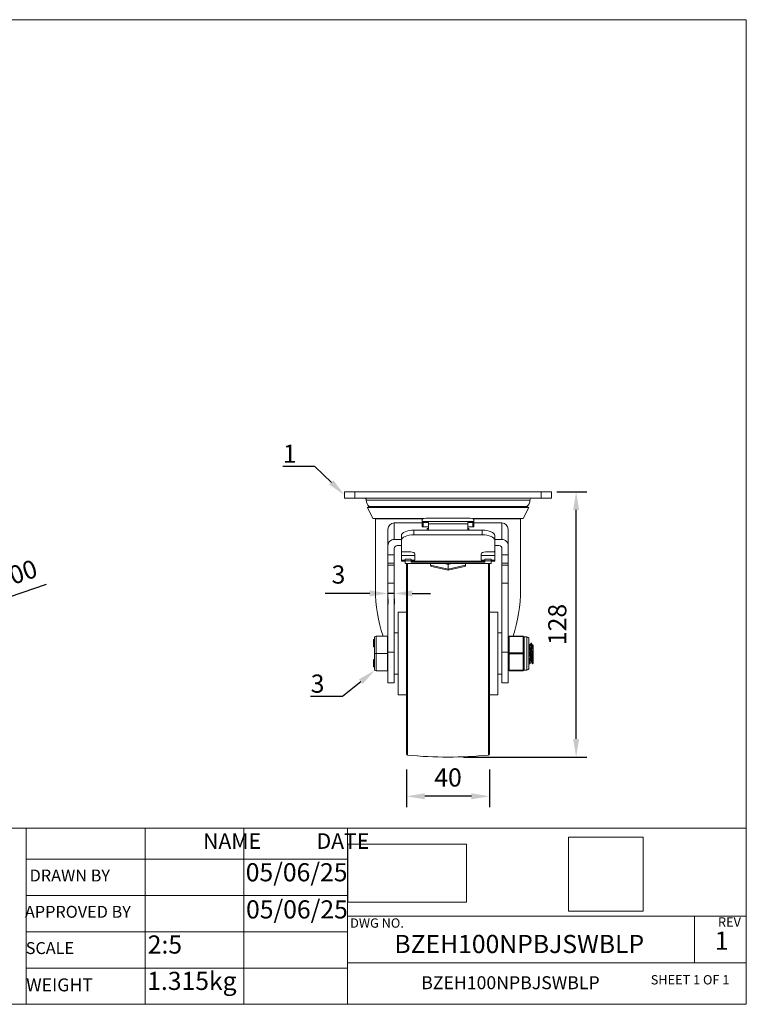
# Model space of a CAD drawing. Units: millimetres. Extents: x 10 to 287, y 10 to 200.
# Drawn here: x 147 to 287, y 10 to 200 of the extents above; entities that cross this region are included whole.
import ezdxf
from ezdxf import colors
from ezdxf.entities.mleader import LeaderData, LeaderLine
from ezdxf.math import Vec2, Vec3

# ---------------------------------------------------------------- set-up
doc = ezdxf.new("R2010")
doc.units = ezdxf.units.MM
doc.header["$LTSCALE"] = 0.75
for name, color, linetype, lineweight in [('FD_Dimensions', 7, 'Continuous', 13), ('Leaders', 7, 'Continuous', 13), ('Notes', 7, 'Continuous', 13), ('TITLEBLOCK', 7, 'Continuous', 18), ('Visible', 7, 'Continuous', 13), ('Visible Narrow', 7, 'Continuous', 13)]:
    doc.layers.add(name, color=color, linetype=linetype, lineweight=lineweight)
doc.styles.add('FusionTitle', font='Arial.ttf')
doc.styles.get("Standard").update_dxf_attribs({"font": 'Arial.ttf'})
doc.dimstyles.new('Dim-ISO-25', dxfattribs={"dimtxt": 3.5, "dimasz": 3.5, "dimexe": 2.1, "dimexo": 3, "dimgap": 1.4, "dimtad": 1, "dimdec": 4, "dimdsep": 46, "dimtxsty": 'Standard', "dimcen": 0, "dimadec": 4, "dimazin": 2, "dimtp": 0.1, "dimtm": 0.1, "dimtfac": 1, "dimtdec": 4, "dimtmove": 0, "dimatfit": 3, "dimfxl": 1, "dimarcsym": 0})
picture_1 = doc.add_image_def('image1.png', size_in_pixel=(284, 139))
picture_2 = doc.add_image_def('image2.png', size_in_pixel=(137, 136))

# ---------------------------------------------------------------- blocks, each defined once
blk = doc.blocks.new('BIL C&W DRAWING SHEET')
at = {"layer": 'TITLEBLOCK', "lineweight": 13}
for p, q in [((-175, 34), (-139, 34)), ((-116, 0), (-116, 34)), ((-97, 0), (-97, 34)), ((-77, 28), (-139, 28)), ((-77, 0), (-77, 28)), ((-77, 28), (-77, 22)), ((-77, 21), (-77, 28)), ((-77, 21), (-139, 21)), ((-77, 14), (-77, 21)), ((-77, 14), (-139, 14)), ((-77, 7), (-77, 14)), ((-77, 6), (-77, 12.5)), ((-77, 7), (-139, 7)), ((-77, 0), (-77, 7)), ((-77, 0), (-77, 6)), ((-139, 0), (-116, 0)), ((-116, 0), (-97, 0))]:
    blk.add_line(p, q, dxfattribs=at)
for points in [[(-277, 190), (0, 190), (0, 0), (-277, 0)], [(0, 0), (-209, 0), (-209, 34), (0, 34)], [(-175, 0), (-139, 0), (-139, 34), (-175, 34)], [(-139, 0), (-77, 0), (-77, 34), (-139, 34)], [(-77, 0), (-139, 0), (-139, 34), (-77, 34)], [(-77, 17), (0, 17), (0, 34), (-77, 34)], [(-10, 17), (-77, 17), (-77, 8), (-10, 8)], [(0, 8), (-10, 8), (-10, 17), (0, 17)], [(0, 0), (-77, 0), (-77, 8), (0, 8)], [(-77, 0), (-139, 0), (-139, 0), (-77, 0)]]:
    blk.add_lwpolyline(points, close=True, dxfattribs=at)
at = {"layer": 'TITLEBLOCK', "lineweight": 35, "attachment_point": 1, "style": 'FusionTitle'}
for s, width, heights, insert, char_height in [('\\pi3.71794;{\\f8514oem|b0|i0|c0|p0;NAME}', 19, [0], (-116, 33), 3), ('\\pi4.68554;{\\f8514oem|b0|i0|c0|p0;DATE}', 20, [0], (-97, 33), 3), ('{\\f8514oem|b0|i0|c0|p0; \\H1.04545x;DRAWN BY}', 23, [0], (-139, 26), 2.2), (' {\\f8514oem|b0|i0|c0|p0;\\H0.92x;APPROVED BY}', 26, [4.81], (-140, 19), 2.5), ('{\\f8514oem|b0|i0|c0|p0;DWG NO.}', 13, [0], (-76.47, 16.58), 1.8), ('\\pi2.52347;{\\f8514oem|b0|i0|c0|p0;REV}', 10, [0], (-10, 16.78), 1.8), (' {\\f8514oem|b0|i0|c0|p0;\\H0.76667x;SCALE}', 23, [0], (-140, 12), 3), ('{\\f8514oem|b0|i0|c0|p0;WEIGHT}', 23, [0], (-139, 5), 2.5), ('{\\f8514oem|b0|i0|c0|p0;SHEET 1 OF 1}', 18.4378, [0], (-18.44, 5.63), 1.8)]:
    blk.add_mtext_dynamic_manual_height_columns(s, width=width, gutter_width=17.5, heights=heights, dxfattribs=dict(at, insert=insert, char_height=char_height))
at = {"layer": 'TITLEBLOCK', "linetype": 'Continuous', "lineweight": 0}
image = blk.add_image(picture_1, insert=(-76.92, 19.7), size_in_units=(22.89, 11.2), dxfattribs=at)
image.dxf.flags = 15
image = blk.add_image(picture_2, insert=(-34.31, 17.97), size_in_units=(14.37, 14.27), dxfattribs=at)
image.dxf.flags = 15
blk = doc.blocks.new('*D29')
at = {"layer": 'Defpoints', "color": 0, "transparency": 16777216}
for p in [(247.43, 108.9), (254.15, 108.9), (229.43, 57.7)]:
    blk.add_point(p, dxfattribs=at)
at = {"layer": 'FD_Dimensions', "color": 0, "lineweight": -2, "transparency": 16777216}
for p, q in [((250.43, 108.9), (256.25, 108.9)), ((254.15, 61.2), (254.15, 105.4)), ((232.43, 57.7), (256.25, 57.7))]:
    blk.add_line(p, q, dxfattribs=at)
at = {"layer": 'FD_Dimensions', "color": 0, "transparency": 16777216}
for points in [[(253.57, 105.4), (254.74, 105.4), (254.15, 108.9)], [(253.57, 61.2), (254.74, 61.2), (254.15, 57.7)]]:
    blk.add_solid(points, dxfattribs=at)
at = {"layer": 'FD_Dimensions', "color": 0, "transparency": 16777216, "insert": (250.97, 83.3), "char_height": 3.5, "attachment_point": 5, "rotation": 90}
blk.add_mtext('128', dxfattribs=at)
blk = doc.blocks.new('*D30')
at = {"layer": 'Defpoints', "color": 0, "transparency": 16777216}
for p in [(221.43, 58.28), (237.43, 58.28), (221.43, 50.14)]:
    blk.add_point(p, dxfattribs=at)
at = {"layer": 'FD_Dimensions', "color": 0, "lineweight": -2, "transparency": 16777216}
for p, q in [((221.43, 55.28), (221.43, 48.04)), ((237.43, 55.28), (237.43, 48.04)), ((233.93, 50.14), (224.93, 50.14))]:
    blk.add_line(p, q, dxfattribs=at)
at = {"layer": 'FD_Dimensions', "color": 0, "transparency": 16777216}
for points in [[(224.93, 50.72), (224.93, 49.55), (221.43, 50.14)], [(233.93, 50.72), (233.93, 49.55), (237.43, 50.14)]]:
    blk.add_solid(points, dxfattribs=at)
at = {"layer": 'FD_Dimensions', "color": 0, "transparency": 16777216, "insert": (229.43, 53.32), "char_height": 3.5, "attachment_point": 5}
blk.add_mtext('40', dxfattribs=at)
blk = doc.blocks.new('*D31')
at = {"layer": 'Defpoints', "color": 0, "transparency": 16777216}
for p in [(217.83, 91.27), (219.03, 91.27), (217.83, 89.29)]:
    blk.add_point(p, dxfattribs=at)
at = {"layer": 'FD_Dimensions', "color": 0, "lineweight": -2, "transparency": 16777216}
for p, q in [((214.33, 89.29), (205.74, 89.29)), ((219.03, 89.29), (217.83, 89.29)), ((217.83, 88.27), (217.83, 87.19)), ((219.03, 88.27), (219.03, 87.19)), ((222.53, 89.29), (226.03, 89.29))]:
    blk.add_line(p, q, dxfattribs=at)
at = {"layer": 'FD_Dimensions', "color": 0, "transparency": 16777216}
for points in [[(214.33, 89.87), (214.33, 88.71), (217.83, 89.29)], [(222.53, 89.87), (222.53, 88.71), (219.03, 89.29)]]:
    blk.add_solid(points, dxfattribs=at)
at = {"layer": 'FD_Dimensions', "color": 0, "transparency": 16777216, "insert": (208.28, 92.48), "char_height": 3.5, "attachment_point": 5}
blk.add_mtext('3', dxfattribs=at)
blk = doc.blocks.new('*D33')
at = {"layer": 'Defpoints', "color": 0, "transparency": 16777216}
for p in [(131.69, 84.14), (93.82, 71.26)]:
    blk.add_point(p, dxfattribs=at)
at = {"layer": 'FD_Dimensions', "color": 0, "lineweight": -2, "transparency": 16777216}
for p, q in [((151.89, 91), (135.01, 85.26)), ((93.82, 71.26), (131.69, 84.14)), ((90.51, 70.14), (87.2, 69.01))]:
    blk.add_line(p, q, dxfattribs=at)
at = {"layer": 'FD_Dimensions', "color": 0, "transparency": 16777216}
for points in [[(134.82, 85.82), (135.2, 84.71), (131.69, 84.14)], [(90.32, 70.69), (90.7, 69.59), (93.82, 71.26)]]:
    blk.add_solid(points, dxfattribs=at)
at = {"layer": 'FD_Dimensions', "color": 0, "transparency": 16777216, "insert": (144.05, 91.81), "char_height": 3.5, "attachment_point": 5, "rotation": 18.774}
blk.add_mtext('∅100', dxfattribs=at)

msp = doc.modelspace()

# ---------------------------------------------------------------- linework, layer by layer
at = {"layer": 'Visible', "extrusion": (0, 1, 0)}
for p, q in [((209.429497, 108.900936), (211.429497, 108.900936)), ((209.429497, 108.900936), (209.429497, 107.700936)), ((247.429497, 108.900936), (211.429497, 108.900936)), ((240.798557, 108.901371), (218.060437, 108.901371)), ((247.429497, 108.900936), (249.429497, 108.900936)), ((249.429497, 107.700936), (249.429497, 108.900936)), ((211.429497, 107.700936), (209.429497, 107.700936)), ((211.429497, 107.700936), (247.429497, 107.700936)), ((249.429497, 107.700936), (247.429497, 107.700936)), ((214.216185, 106.047561), (213.858414, 105.868675)), ((213.858414, 105.868675), (245.000581, 105.868675)), ((214.931726, 103.72205), (213.858414, 105.868675)), ((214.216185, 106.047561), (244.64281, 106.047561)), ((243.927268, 103.72205), (245.000581, 105.868675)), ((244.64281, 106.047561), (245.000581, 105.868675)), ((214.931726, 103.72205), (224.733668, 103.72205)), ((215.429497, 103.700936), (215.429497, 90.034415)), ((219.029497, 102.900936), (224.429497, 102.900936)), ((224.429497, 103.555989), (224.429497, 103.170114)), ((224.429497, 103.101213), (224.429497, 103.170114)), ((224.429497, 103.101213), (224.429497, 102.147114)), ((224.629497, 102.979217), (225.629497, 102.979217)), ((225.629497, 102.714538), (225.629497, 102.979217)), ((225.629497, 102.714538), (225.629497, 101.492118)), ((226.029497, 103.839091), (232.829497, 103.839091)), ((233.229497, 102.979217), (233.229497, 102.714538)), ((233.229497, 102.979217), (234.229497, 102.979217)), ((233.229497, 101.492118), (233.229497, 102.714538)), ((234.125326, 103.72205), (243.927268, 103.72205)), ((234.429497, 103.170114), (234.429497, 103.555989)), ((234.429497, 103.170114), (234.429497, 103.101213)), ((234.429497, 102.147114), (234.429497, 103.101213)), ((234.429497, 102.900936), (239.829497, 102.900936)), ((243.429497, 103.700936), (243.429497, 90.034415)), ((217.829497, 101.700936), (217.829497, 98.520289)), ((222.829497, 101.492118), (236.029497, 101.492118)), ((224.629497, 102.111726), (225.629497, 102.111726)), ((225.429497, 101.492118), (225.429497, 101.788813)), ((225.429497, 101.788813), (225.629497, 101.788813)), ((233.229497, 102.111726), (234.229497, 102.111726)), ((233.229497, 101.788813), (233.429497, 101.788813)), ((233.429497, 101.788813), (233.429497, 101.492118)), ((241.029497, 98.520289), (241.029497, 101.700936)), ((219.029497, 99.700936), (220.429497, 99.700936)), ((220.429497, 100.451086), (220.429497, 99.550059)), ((220.429497, 99.550059), (220.429497, 97.467995)), ((222.829497, 100.591091), (236.029497, 100.591091)), ((238.429497, 99.550059), (238.429497, 100.451086)), ((238.429497, 99.700936), (239.829497, 99.700936)), ((238.429497, 97.467995), (238.429497, 99.550059)), ((217.829497, 98.520289), (217.829497, 96.752991)), ((219.029497, 96.752991), (219.029497, 97.929966)), ((219.629497, 98.520289), (220.429497, 98.520289)), ((220.429497, 97.467995), (220.429497, 96.633969)), ((222.229497, 97.29449), (220.829497, 97.29449)), ((223.029497, 96.947479), (223.029497, 95.732942)), ((235.829497, 95.732942), (235.829497, 96.947479)), ((238.029497, 97.29449), (236.629497, 97.29449)), ((238.429497, 98.520289), (239.229497, 98.520289)), ((238.429497, 96.633969), (238.429497, 97.467995)), ((239.829497, 97.929966), (239.829497, 96.752991)), ((241.029497, 96.752991), (241.029497, 98.520289)), ((217.829497, 95.122388), (217.829497, 96.752991)), ((217.829497, 94.743816), (217.829497, 95.122388)), ((219.029497, 95.122388), (219.029497, 96.752991)), ((219.029497, 94.743816), (219.029497, 95.122388)), ((223.029497, 96.633969), (220.429497, 96.633969)), ((220.429497, 96.633969), (220.429497, 95.732942)), ((220.429497, 95.732942), (221.129497, 95.732942)), ((220.429497, 95.732942), (220.429497, 95.493935)), ((220.429497, 95.493935), (221.129497, 95.493935)), ((221.129497, 95.906448), (221.129497, 95.546037)), ((222.329497, 95.906448), (221.129497, 95.906448)), ((222.329497, 95.546037), (221.129497, 95.546037)), ((221.129497, 95.546037), (221.129497, 95.055634)), ((237.729497, 95.055634), (221.129497, 95.055634)), ((221.429497, 58.282094), (221.429497, 95.055634)), ((222.329497, 95.906448), (222.329497, 95.546037)), ((222.329497, 95.732942), (223.029497, 95.732942)), ((222.329497, 95.546037), (222.329497, 95.287827)), ((222.329497, 95.493935), (236.529497, 95.493935)), ((236.529497, 95.287827), (222.329497, 95.287827)), ((226.029497, 95.055634), (226.029497, 94.733646)), ((229.429497, 94.900731), (228.732676, 95.055634)), ((230.126318, 95.055634), (229.429497, 94.900731)), ((232.829497, 95.055634), (232.829497, 94.733646)), ((238.429497, 96.633969), (235.829497, 96.633969)), ((235.829497, 95.732942), (236.529497, 95.732942)), ((237.729497, 95.906448), (236.529497, 95.906448)), ((236.529497, 95.546037), (236.529497, 95.906448)), ((237.729497, 95.546037), (236.529497, 95.546037)), ((236.529497, 95.287827), (236.529497, 95.546037)), ((237.429497, 58.282094), (237.429497, 95.055634)), ((237.729497, 95.546037), (237.729497, 95.906448)), ((237.729497, 95.732942), (238.429497, 95.732942)), ((237.729497, 95.055634), (237.729497, 95.546037)), ((237.729497, 95.493935), (238.429497, 95.493935)), ((238.429497, 95.732942), (238.429497, 96.633969)), ((238.429497, 95.493935), (238.429497, 95.732942)), ((239.829497, 96.752991), (239.829497, 95.122388)), ((239.829497, 95.122388), (239.829497, 94.743816)), ((241.029497, 95.122388), (241.029497, 96.752991)), ((241.029497, 94.743816), (241.029497, 95.122388)), ((217.829497, 91.266153), (217.829497, 94.743816)), ((219.029497, 94.743816), (217.829497, 94.743816)), ((219.029497, 91.266153), (219.029497, 94.743816)), ((226.255895, 94.451393), (229.429497, 93.745904)), ((229.429497, 94.900731), (229.429497, 93.977829)), ((229.429497, 93.745904), (232.603099, 94.451393)), ((229.429497, 93.977829), (229.429497, 93.745904)), ((239.829497, 94.743816), (239.829497, 91.266153)), ((241.029497, 94.743816), (239.829497, 94.743816)), ((241.029497, 91.266153), (241.029497, 94.743816)), ((217.829497, 91.266153), (217.829497, 77.925362)), ((219.029497, 77.925362), (219.029497, 91.266153)), ((239.829497, 91.266153), (239.829497, 77.925362)), ((241.029497, 77.925362), (241.029497, 91.266153)), ((219.829497, 69.700936), (219.829497, 85.700936)), ((219.829497, 85.700936), (221.429497, 85.700936)), ((237.429497, 85.700936), (239.029497, 85.700936)), ((239.029497, 69.700936), (239.029497, 85.700936)), ((219.829497, 81.700936), (219.029497, 81.700936)), ((239.029497, 81.700936), (239.829497, 81.700936)), ((215.029497, 80.391693), (215.029497, 80.391425)), ((215.029497, 80.391693), (215.229497, 80.391693)), ((215.029497, 80.391425), (215.029497, 80.376023)), ((215.029497, 80.391425), (215.229497, 80.391425)), ((215.029497, 80.376023), (215.229497, 80.376023)), ((215.029497, 80.376023), (215.029497, 80.255401)), ((215.029497, 80.255401), (215.229497, 80.255401)), ((215.029497, 80.255401), (215.029497, 79.698496)), ((215.229497, 80.750936), (215.229497, 77.700936)), ((217.729497, 81.050936), (215.529497, 81.050936)), ((217.729497, 77.700936), (217.729497, 81.050936)), ((217.729497, 80.900936), (217.829497, 80.900936)), ((243.929497, 81.050936), (241.229497, 81.050936)), ((244.129497, 80.850936), (244.129497, 80.900936)), ((244.129497, 80.900936), (244.629497, 80.900936)), ((244.129497, 79.763916), (244.129497, 80.850936)), ((245.029497, 74.900936), (245.029497, 80.500936)), ((215.029497, 79.698496), (215.229497, 79.698496)), ((215.029497, 79.698496), (215.029497, 79.077976)), ((215.029497, 79.077976), (215.029497, 78.991693)), ((215.029497, 78.991693), (215.229497, 78.991693)), ((217.829497, 72.061674), (217.829497, 77.925362)), ((217.829497, 77.925362), (219.029497, 77.925362)), ((219.029497, 72.061674), (219.029497, 77.925362)), ((239.829497, 77.925362), (239.829497, 72.061674)), ((239.829497, 77.925362), (241.029497, 77.925362)), ((241.029497, 72.061674), (241.029497, 77.925362)), ((244.129497, 78.787955), (244.129497, 79.763916)), ((244.129497, 77.700936), (244.129497, 78.787955)), ((245.125202, 79.329136), (245.238622, 79.329136)), ((245.435961, 79.670936), (245.523034, 79.670936)), ((245.725202, 79.329136), (245.829497, 79.329136)), ((245.829497, 78.376784), (245.829497, 79.329136)), ((245.829497, 78.376784), (245.829497, 75.735446)), ((215.029497, 76.544301), (215.029497, 75.931997)), ((215.029497, 76.544301), (215.229497, 76.544301)), ((215.229497, 77.700936), (215.229497, 74.650936)), ((215.529497, 77.700936), (215.229497, 77.700936)), ((217.729497, 77.700936), (215.529497, 77.700936)), ((217.729497, 74.350936), (217.729497, 77.700936)), ((244.129497, 76.613916), (244.129497, 77.700936)), ((244.129497, 75.637955), (244.129497, 76.613916)), ((245.420372, 76.072736), (245.533793, 76.072736)), ((215.029497, 75.931997), (215.029497, 75.912353)), ((215.029497, 75.931997), (215.229497, 75.931997)), ((215.029497, 75.912353), (215.029497, 75.892746)), ((215.029497, 75.912353), (215.229497, 75.912353)), ((215.029497, 75.892746), (215.029497, 75.639722)), ((215.029497, 75.892746), (215.229497, 75.892746)), ((215.029497, 75.639722), (215.029497, 75.503343)), ((215.029497, 75.503343), (215.029497, 75.144301)), ((215.029497, 75.144301), (215.229497, 75.144301)), ((217.729497, 74.350936), (215.529497, 74.350936)), ((217.729497, 74.500936), (217.829497, 74.500936)), ((241.229497, 74.350936), (243.929497, 74.350936)), ((244.129497, 74.550936), (244.129497, 75.637955)), ((244.129497, 74.500936), (244.129497, 74.550936)), ((244.129497, 74.500936), (244.629497, 74.500936)), ((245.135961, 75.730936), (245.223034, 75.730936)), ((245.735961, 75.730936), (245.823034, 75.730936)), ((219.829497, 73.700936), (219.029497, 73.700936)), ((239.029497, 73.700936), (239.829497, 73.700936)), ((219.029497, 72.061674), (217.829497, 72.061674)), ((241.029497, 72.061674), (239.829497, 72.061674)), ((219.829497, 69.700936), (221.429497, 69.700936)), ((237.429497, 69.700936), (239.029497, 69.700936))]:
    msp.add_line(p, q, dxfattribs=at)
at = {"layer": 'Visible', "extrusion": (-2.22045e-16, 0, -1)}
for centre, radius, start, end in [((-218.060437, 106.546235), 2.355136, 88.89788625, 90), ((-240.798557, 106.546235), 2.355136, 90, 91.10211375), ((-213.229497, 107.300936), 0.4, 90, 180), ((-215.229497, 107.300936), 1.6, 308.43082079, 0), ((-243.629497, 107.300936), 1.6, 180, 231.56917921), ((-245.629497, 107.300936), 0.4, 0, 90), ((-216.629497, 103.700936), 1.2, 0, 1.00819809), ((-242.229497, 103.700936), 1.2, 178.99180191, 180), ((-215.529497, 80.750936), 0.3, 0, 90), ((-244.629497, 80.500936), 0.4, 90, 180), ((-244.629497, 74.900936), 0.4, 180, 270), ((-221.629497, 58.282094), 0.2, 275.59522744, 0), ((-229.429497, 137.900936), 80.2, 264.40477256, 275.59522744), ((-237.229497, 58.282094), 0.2, 180, 264.40477256)]:
    msp.add_arc(centre, radius, start, end, dxfattribs=at)
at = {"layer": 'Visible', "extrusion": (-2.22045e-16, -1.29049e-67, -1)}
for centre, start, end in [((-219.029497, 101.700936), 0, 90), ((-239.829497, 101.700936), 90, 180)]:
    msp.add_arc(centre, 1.2, start, end, dxfattribs=at)
at = {"layer": 'Visible'}
for centre, radius, start, end in [((241.229497, 80.850936), 0.2, 90, 180), ((243.929497, 80.850936), 0.2, 0, 90), ((215.529497, 74.650936), 0.3, 180, 270), ((241.229497, 74.550936), 0.2, 180, 270), ((243.929497, 74.550936), 0.2, 270, 0)]:
    msp.add_arc(centre, radius, start, end, dxfattribs=at)
at = {"layer": 'Visible', "extrusion": (-2.22045e-16, -5.19269e-48, -1)}
msp.add_ellipse((226.029497, 103.555989), major_axis=(-1.6, 0), ratio=0.1769387618, start_param=0, end_param=1.5707963268, dxfattribs=at)
at = {"layer": 'Visible', "extrusion": (-2.22045e-16, 6.62051e-46, -1)}
msp.add_ellipse((232.829497, 103.555989), major_axis=(1.6, 0), ratio=0.1769387618, start_param=-1.5707963268, end_param=0, dxfattribs=at)
at = {"layer": 'Visible'}
for centre, major_axis, ratio, start_param, end_param in [((222.829497, 100.451086), (2.4, 0), 0.4337632587, 1.5707963268, 3.1415926536), ((224.629497, 102.147114), (-0.2, 0), 0.1769387618, 0, 1.5707963268), ((234.229497, 102.147114), (0.2, 0), 0.1769387618, 4.7123889804, 6.2831853072), ((236.029497, 100.451086), (-2.4, 0), 0.4337632587, 3.1415926536, 4.7123889804), ((219.629497, 97.929966), (-0.6, 0), 0.9838718353, -1.5707963268, 0), ((222.229497, 96.947479), (0.8, 0), 0.4337632587, 0, 1.5707963268), ((236.629497, 96.947479), (-0.8, 0), 0.4337632587, -1.5707963268, 0), ((239.229497, 97.929966), (0.6, 0), 0.9838718353, -0.0000000001, 1.5707963267), ((232.429497, 94.822566), (-0.338704, 0.271678), 0.7832433812, 2.5806608621, 3.7025244451), ((229.429497, 90.034415), (0, 20.227088), 0.6921411479, 1.5707963268, 2.031000617), ((229.429497, 90.034415), (0, 20.227088), 0.6921411479, 4.2521846902, 4.7123889804)]:
    msp.add_ellipse(centre, major_axis=major_axis, ratio=ratio, start_param=start_param, end_param=end_param, dxfattribs=at)
at = {"layer": 'Visible', "extrusion": (-2.22045e-16, -1.59446e-26, -1)}
msp.add_ellipse((219.029497, 98.520289), major_axis=(-1.2, 0), ratio=0.9838718353, start_param=0, end_param=1.5707963268, dxfattribs=at)
at = {"layer": 'Visible', "extrusion": (-2.22045e-16, -1.83288e-41, -1)}
msp.add_ellipse((222.829497, 99.550059), major_axis=(2.4, 0), ratio=0.4337632587, start_param=3.1415926536, end_param=4.7123889804, dxfattribs=at)
at = {"layer": 'Visible', "extrusion": (-2.22045e-16, -1.20255e-41, -1)}
msp.add_ellipse((236.029497, 99.550059), major_axis=(-2.4, 0), ratio=0.4337632587, start_param=1.5707963268, end_param=3.1415926536, dxfattribs=at)
at = {"layer": 'Visible', "extrusion": (-2.22045e-16, -1.60562e-26, -1)}
msp.add_ellipse((239.829497, 98.520289), major_axis=(1.2, 0), ratio=0.9838718353, start_param=-1.5707963268, end_param=0, dxfattribs=at)
at = {"layer": 'Visible', "extrusion": (-2.22045e-16, -3.88018e-42, -1)}
msp.add_ellipse((220.829497, 97.467995), major_axis=(-0.4, 0), ratio=0.4337632587, start_param=4.7123889804, end_param=6.2831853072, dxfattribs=at)
at = {"layer": 'Visible', "extrusion": (-2.22045e-16, -8.51054e-42, -1)}
msp.add_ellipse((238.029497, 97.467995), major_axis=(0.4, 0), ratio=0.4337632587, start_param=0, end_param=1.5707963268, dxfattribs=at)
at = {"layer": 'Visible', "extrusion": (-2.22045e-16, -3.52862e-26, -1)}
msp.add_ellipse((226.429497, 94.822566), major_axis=(0.338704, 0.271678), ratio=0.7832433812, start_param=2.5806608621, end_param=3.7025244451, dxfattribs=at)
at = {"layer": 'Visible'}
for points, knots in [([(224.429497, 103.101213), (224.429497, 103.089282), (224.434875, 103.07523), (224.456095, 103.046763), (224.471916, 103.032396), (224.507422, 103.009067), (224.529185, 102.99827), (224.577536, 102.983282), (224.604162, 102.979217), (224.629497, 102.979217)], [0.230727765962, 0.230727765962, 0.230727765962, 0.230727765962, 0.25107497088, 0.25107497088, 0.271422175799, 0.271422175799, 0.290423668375, 0.290423668375, 0.309425160951, 0.309425160951, 0.309425160951, 0.309425160951]), ([(234.229497, 102.979217), (234.254832, 102.979217), (234.281459, 102.983282), (234.329809, 102.99827), (234.351573, 103.009067), (234.387079, 103.032396), (234.4029, 103.046763), (234.424119, 103.07523), (234.429497, 103.089282), (234.429497, 103.101213)], [0.154715517873, 0.154715517873, 0.154715517873, 0.154715517873, 0.173717010449, 0.173717010449, 0.192718503025, 0.192718503025, 0.213065707944, 0.213065707944, 0.233412912863, 0.233412912863, 0.233412912863, 0.233412912863]), ([(245.231032, 75.739169), (245.225332, 75.728666), (245.219631, 75.728686), (245.21393, 75.73988), (245.184928, 75.796831), (245.155927, 76.141728), (245.126925, 76.647259), (245.097932, 77.152625), (245.06894, 77.807365), (245.039947, 78.36993), (245.036464, 78.43752), (245.03298, 78.503601), (245.029497, 78.567879)], [-117.2743305177, -117.2743305177, -117.2743305177, -117.2743305177, -117.0952378065, -117.0952378065, -117.0952378065, -116.1841151684, -116.1841151684, -116.1841151684, -115.2732896321, -115.2732896321, -115.2732896321, -115.1638576049, -115.1638576049, -115.1638576049, -115.1638576049]), ([(245.130039, 79.319641), (245.154998, 79.273928), (245.179957, 79.061064), (245.204916, 78.731622), (245.235225, 78.331563), (245.265534, 77.770275), (245.295844, 77.271767), (245.326014, 76.77554), (245.356184, 76.354358), (245.386355, 76.174957), (245.397694, 76.107532), (245.409033, 76.074893), (245.420372, 76.075655)], [125.7649426224, 125.7649426224, 125.7649426224, 125.7649426224, 126.5490513367, 126.5490513367, 126.5490513367, 127.5012389817, 127.5012389817, 127.5012389817, 128.4490681131, 128.4490681131, 128.4490681131, 128.8052987972, 128.8052987972, 128.8052987972, 128.8052987972]), ([(245.238622, 79.326161), (245.257696, 79.324788), (245.27677, 79.228885), (245.295844, 79.045463), (245.326014, 78.755332), (245.356184, 78.25387), (245.386355, 77.739597), (245.416409, 77.22729), (245.446464, 76.715354), (245.476519, 76.405087), (245.493998, 76.224651), (245.511476, 76.115243), (245.528955, 76.084377)], [125.6637061436, 125.6637061436, 125.6637061436, 125.6637061436, 126.262926461, 126.262926461, 126.262926461, 127.2107555923, 127.2107555923, 127.2107555923, 128.154958943, 128.154958943, 128.154958943, 128.7040623183, 128.7040623183, 128.7040623183, 128.7040623183]), ([(245.427962, 79.660717), (245.442609, 79.685889), (245.457256, 79.644096), (245.471904, 79.533026), (245.501703, 79.30706), (245.531503, 78.798375), (245.561302, 78.204), (245.590072, 77.630151), (245.618843, 76.989654), (245.647613, 76.51559), (245.676191, 76.044704), (245.704768, 75.747814), (245.733346, 75.731674), (245.734217, 75.731182), (245.735089, 75.730951), (245.735961, 75.730979)], [117.2700479236, 117.2700479236, 117.2700479236, 117.2700479236, 117.7302062074, 117.7302062074, 117.7302062074, 118.6663836403, 118.6663836403, 118.6663836403, 119.5702322415, 119.5702322415, 119.5702322415, 120.4680220382, 120.4680220382, 120.4680220382, 120.4954028456, 120.4954028456, 120.4954028456, 120.4954028456]), ([(245.829497, 75.735446), (245.800921, 75.695575), (245.772344, 75.936475), (245.743768, 76.371532), (245.713783, 76.828035), (245.683798, 77.488693), (245.653813, 78.09479), (245.624062, 78.696152), (245.594311, 79.229016), (245.56456, 79.487582), (245.550718, 79.607885), (245.536876, 79.667513), (245.523034, 79.667225)], [-123.5414380145, -123.5414380145, -123.5414380145, -123.5414380145, -122.6436838588, -122.6436838588, -122.6436838588, -121.7016747823, -121.7016747823, -121.7016747823, -120.7670251518, -120.7670251518, -120.7670251518, -120.3321609028, -120.3321609028, -120.3321609028, -120.3321609028]), ([(245.730039, 79.319233), (245.736555, 79.308763), (245.743071, 79.286991), (245.749587, 79.25353), (245.776224, 79.11674), (245.80286, 78.789978), (245.829497, 78.376784)], [132.0481279296, 132.0481279296, 132.0481279296, 132.0481279296, 132.2528296318, 132.2528296318, 132.2528296318, 133.0896464867, 133.0896464867, 133.0896464867, 133.0896464867]), ([(245.029497, 76.833669), (245.032696, 76.774363), (245.035895, 76.716527), (245.039094, 76.660486), (245.067701, 76.159353), (245.096308, 75.812207), (245.124915, 75.744099), (245.128597, 75.735333), (245.132279, 75.731227), (245.135961, 75.731612)], [113.0973355292, 113.0973355292, 113.0973355292, 113.0973355292, 113.1978382951, 113.1978382951, 113.1978382951, 114.0965526268, 114.0965526268, 114.0965526268, 114.2122175384, 114.2122175384, 114.2122175384, 114.2122175384])]:
    msp.add_open_spline(points, degree=3, knots=knots, dxfattribs=at)
for points in [[(245.029497, 79.494136), (245.063, 79.436351), (245.096513, 79.378571), (245.130039, 79.320799)], [(245.233793, 79.329136), (245.298557, 79.440742), (245.363273, 79.552378), (245.427962, 79.664029)], [(245.531032, 79.664029), (245.597332, 79.549598), (245.66366, 79.435183), (245.730039, 79.320799)], [(245.425202, 76.072736), (245.360437, 75.961129), (245.295721, 75.849493), (245.231032, 75.737842)], [(245.727962, 75.737842), (245.661663, 75.852273), (245.595335, 75.966688), (245.528955, 76.081072)], [(245.127962, 75.737842), (245.095148, 75.794478), (245.062328, 75.851109), (245.029497, 75.907735)]]:
    msp.add_open_spline(points, degree=3, dxfattribs=at)
at = {"layer": 'Visible Narrow', "extrusion": (0, 1, 0)}
for p, q in [((211.429497, 107.700936), (211.429497, 108.900936)), ((247.429497, 108.900936), (247.429497, 107.700936)), ((213.629497, 107.300936), (245.229497, 107.300936)), ((224.655115, 103.700936), (215.429497, 103.700936)), ((219.029497, 99.700936), (219.029497, 102.900936)), ((234.429497, 103.170114), (224.429497, 103.170114)), ((224.629497, 102.111726), (224.629497, 102.979217)), ((225.629497, 102.714538), (233.229497, 102.714538)), ((243.429497, 103.700936), (234.203879, 103.700936)), ((234.229497, 102.979217), (234.229497, 102.111726)), ((239.829497, 102.900936), (239.829497, 99.700936)), ((222.829497, 100.591091), (222.829497, 101.492118)), ((236.029497, 101.492118), (236.029497, 100.591091)), ((219.029497, 96.752991), (217.829497, 96.752991)), ((217.829497, 95.122388), (219.029497, 95.122388)), ((221.609997, 58.083046), (221.609997, 95.055634)), ((237.248997, 58.083046), (237.248997, 95.055634)), ((241.029497, 96.752991), (239.829497, 96.752991)), ((239.829497, 95.122388), (241.029497, 95.122388)), ((229.429497, 93.977829), (226.029497, 94.733646)), ((232.829497, 94.733646), (229.429497, 93.977829)), ((217.829497, 91.266153), (219.029497, 91.266153)), ((239.829497, 91.266153), (241.029497, 91.266153)), ((215.529497, 77.700936), (215.529497, 81.050936)), ((241.229497, 80.950936), (241.229497, 81.050936)), ((241.229497, 77.800936), (241.229497, 80.950936)), ((241.229497, 80.950936), (243.929497, 80.950936)), ((243.929497, 81.050936), (243.929497, 80.950936)), ((243.929497, 80.950936), (243.929497, 77.800936)), ((244.629497, 74.500936), (244.629497, 80.900936)), ((215.029497, 79.077976), (215.229497, 79.077976)), ((215.529497, 74.350936), (215.529497, 77.700936)), ((241.229497, 77.600936), (241.229497, 77.800936)), ((243.929497, 77.800936), (241.229497, 77.800936)), ((241.229497, 74.450936), (241.229497, 77.600936)), ((241.229497, 77.600936), (243.929497, 77.600936)), ((243.929497, 77.800936), (243.929497, 77.600936)), ((243.929497, 77.600936), (243.929497, 74.450936)), ((215.029497, 75.639722), (215.229497, 75.639722)), ((215.029497, 75.503343), (215.229497, 75.503343)), ((241.229497, 74.350936), (241.229497, 74.450936)), ((243.929497, 74.450936), (241.229497, 74.450936)), ((243.929497, 74.450936), (243.929497, 74.350936))]:
    msp.add_line(p, q, dxfattribs=at)
at = {"layer": 'Visible Narrow', "extrusion": (-2.22045e-16, 8.8847e-43, -1)}
msp.add_ellipse((241.229497, 80.850936), major_axis=(-0.2, 0), ratio=0.5, start_param=0, end_param=1.5707963268, dxfattribs=at)
at = {"layer": 'Visible Narrow', "extrusion": (-2.22045e-16, 4.49343e-42, -1)}
msp.add_ellipse((243.929497, 80.850936), major_axis=(0.2, 0), ratio=0.5, start_param=4.7123889804, end_param=6.2831853072, dxfattribs=at)
at = {"layer": 'Visible Narrow'}
for centre, major_axis, start_param, end_param in [((241.229497, 77.700936), (-0.2, 0), -1.5707963268, 0), ((241.229497, 77.700936), (0.2, 0), 3.1415926536, 4.7123889804), ((243.929497, 77.700936), (-0.2, 0), 3.1415926536, 4.7123889804), ((243.929497, 77.700936), (0.2, 0), 4.7123889804, 6.2831853072)]:
    msp.add_ellipse(centre, major_axis=major_axis, ratio=0.5, start_param=start_param, end_param=end_param, dxfattribs=at)
at = {"layer": 'Visible Narrow', "extrusion": (-2.22045e-16, -2.73301e-42, -1)}
msp.add_ellipse((241.229497, 74.550936), major_axis=(0.2, 0), ratio=0.5, start_param=1.5707963268, end_param=3.1415926536, dxfattribs=at)
at = {"layer": 'Visible Narrow', "extrusion": (-2.22045e-16, -3.84473e-42, -1)}
msp.add_ellipse((243.929497, 74.550936), major_axis=(-0.2, 0), ratio=0.5, start_param=3.1415926536, end_param=4.7123889804, dxfattribs=at)

# ---------------------------------------------------------------- block references
at = {"layer": 'TITLEBLOCK'}
msp.add_blockref('BIL C&W DRAWING SHEET', (287, 10), dxfattribs=at)

# ---------------------------------------------------------------- texts
at = {"layer": 'Notes', "attachment_point": 1}
for s, width, insert, char_height in [('05/06/25', 4.56092202, (190.3804, 37.229949), 3.5), ('05/06/25', 2.12657392, (190.43964, 30.068232), 3.5), ('2:5', 6.17730133, (171.466672, 23.288165), 3.5), ('BZEH100NPBJSWBLP', 24.7906251, (219.068717, 23.391607), 3.5), ('1', 0.11966249, (280.918855, 24.026434), 3.5), ('1.315kg', 3.27421818, (171.358957, 16.26928), 3.5), ('BZEH100NPBJSWBLP', 37.28510065, (224.258413, 15.414896), 2.5)]:
    msp.add_mtext_dynamic_manual_height_columns(s, width=width, gutter_width=17.5, heights=[0], dxfattribs=dict(at, insert=insert, char_height=char_height))

# ---------------------------------------------------------------- dimensions: what is measured, and where the dimension line sits
at = {"layer": 'FD_Dimensions'}
dim = msp.add_linear_dim(base=(254.152387, 108.900936), p1=(229.429497, 57.700936), p2=(247.429497, 108.900936), angle=90, dimstyle='Dim-ISO-25', override={"dimlfac": 2.5, "dimclrd": 0, "dimclre": 0}, dxfattribs=at)
dim.commit()
dim.dimension.update_dxf_attribs({"geometry": '*D29', "text_midpoint": (250.965382, 83.300936)})
dim = msp.add_diameter_dim_2p(p1=(93.822843, 71.264212), p2=(131.694658, 84.137659), dimstyle='Dim-ISO-25', override={"dimlfac": 2.5}, dxfattribs=at)
dim.commit()
dim.dimension.update_dxf_attribs({"geometry": '*D33', "text_midpoint": (144.048339, 91.806426)})
for base, p1, p2, picture, middle in [((217.829497, 89.28943), (219.029497, 91.266153), (217.829497, 91.266153), '*D31', (208.283522, 92.477629)), ((221.429497, 50.135043), (237.429497, 58.282094), (221.429497, 58.282094), '*D30', (229.429497, 53.322048))]:
    dim = msp.add_linear_dim(base=base, p1=p1, p2=p2, dimstyle='Dim-ISO-25', override={"dimlfac": 2.5, "dimclrd": 0, "dimclre": 0}, dxfattribs=at)
    dim.commit()
    dim.dimension.update_dxf_attribs({"geometry": picture, "text_midpoint": middle})

# ---------------------------------------------------------------- leaders
at = {"layer": 'Leaders'}
ml = msp.add_multileader_mtext('Standard', dxfattribs=at)
ml.set_content('1', color=256)
ml.set_leader_properties()
ml.build(insert=Vec2(0, 0))
ml.multileader.update_dxf_attribs({"text_left_attachment_type": 5, "text_right_attachment_type": 5, "dogleg_length": 3.5, "arrow_head_size": 3.5})
ctx = ml.context
ctx.base_point, ctx.char_height, ctx.arrow_head_size, ctx.landing_gap_size, ctx.plane_origin = Vec3(198.916043, 113.788642), 3.5, 3.5, 0, Vec3(209.429497, 108.278605)
ctx.left_attachment, ctx.right_attachment, ctx.text_align_type = 5, 5, 2
notes = []
notes.append((ctx, [(0, (1, 1, 0), (203.705265, 113.788642), (-1, 0), 3.5, [(0, [(209.429497, 108.278605)], 0, [])])]))
ctx.mtext.insert, ctx.mtext.alignment, ctx.mtext.flow_direction = Vec3(200.205265, 118.002966), 3, 5
ml = msp.add_multileader_mtext('Standard', dxfattribs=at)
ml.set_content('3', color=256)
ml.set_leader_properties()
ml.build(insert=Vec2(0, 0))
ml.multileader.update_dxf_attribs({"text_left_attachment_type": 5, "text_right_attachment_type": 5, "dogleg_length": 3.5, "arrow_head_size": 3.5})
ctx = ml.context
ctx.base_point, ctx.char_height, ctx.arrow_head_size, ctx.landing_gap_size, ctx.plane_origin = Vec3(203.284049, 69.413526), 3.5, 3.5, 0, Vec3(215.299503, 74.458315)
ctx.left_attachment, ctx.right_attachment, ctx.text_align_type = 5, 5, 2
notes.append((ctx, [(0, (1, 1, 0), (209.076, 69.413526), (-1, 0), 3.5, [(0, [(215.299503, 74.458315)], 0, [])])]))
ctx.mtext.insert, ctx.mtext.alignment, ctx.mtext.flow_direction = Vec3(205.576, 73.627851), 3, 5
for ctx, leaders in notes:
    for number, flags, end, landing, length, lines in leaders:
        leader = LeaderData()
        leader.index, (leader.has_last_leader_line, leader.has_dogleg_vector, leader.attachment_direction) = number, flags
        leader.last_leader_point, leader.dogleg_vector, leader.dogleg_length = Vec3(end), Vec3(landing), length
        for number, points, colour, breaks in lines:
            line = LeaderLine()
            line.index, line.vertices, line.color, line.breaks = number, Vec3.list(points), colors.encode_raw_color(colour), breaks
            leader.lines.append(line)
        ctx.leaders.append(leader)

doc.saveas('drawing.dxf')
